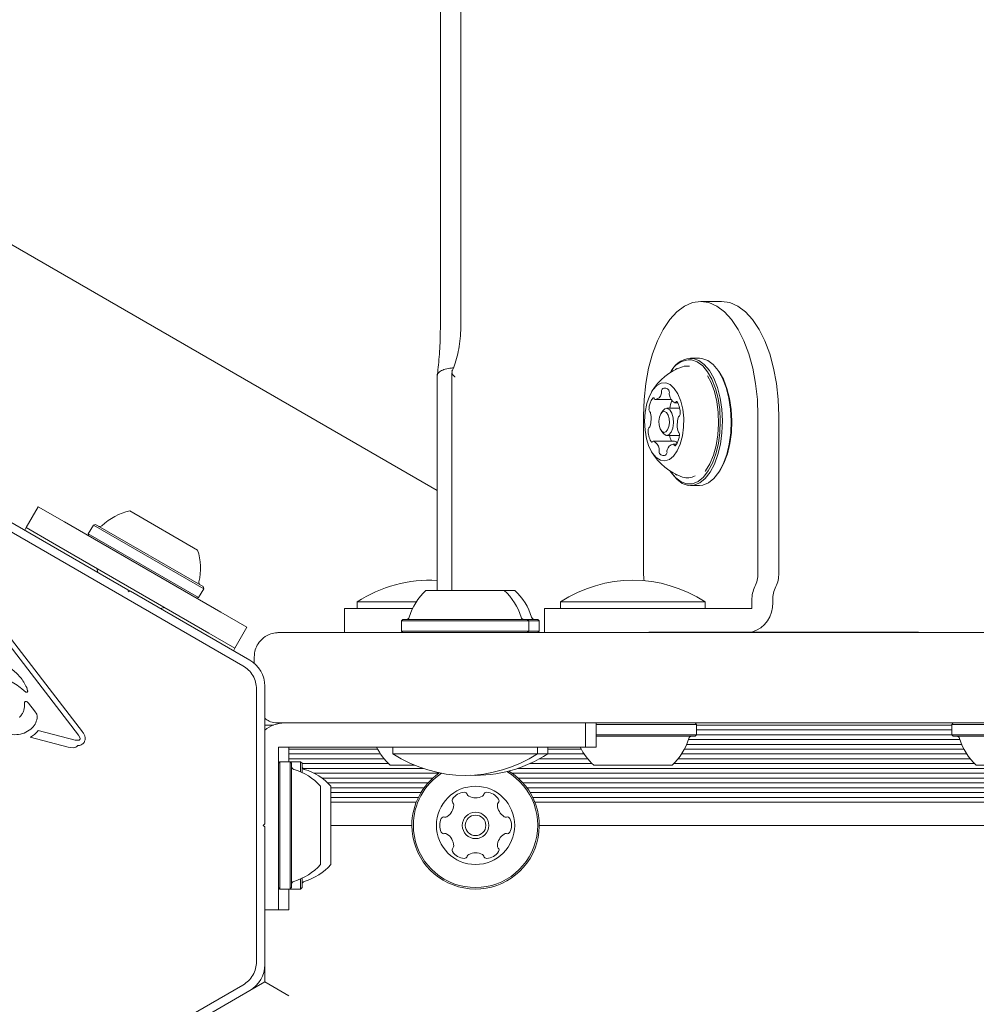
# Model space of a CAD drawing. Units: millimetres. Extents: x 5.6 to 14, y 5.1 to 15.7.
# Drawn here: x 7.4 to 7.6, y 7.7 to 7.9 of the extents above; entities that cross this region are included whole.
import ezdxf

# ---------------------------------------------------------------- set-up
doc = ezdxf.new("R2010")
doc.units = ezdxf.units.MM
doc.styles.add('SLDTEXTSTYLE0', font='TXT', dxfattribs={"width": 0.75})
doc.dimstyles.new('SLDDIMSTYLE2', dxfattribs={"dimtxt": 0.15875, "dimasz": 0.08, "dimexe": 0, "dimexo": 0.0625, "dimgap": 0.0396875, "dimtad": 2, "dimdec": 0, "dimlfac": 100, "dimrnd": 1e-09, "dimzin": 12, "dimdsep": 46, "dimtxsty": 'SLDTEXTSTYLE0', "dimblk1": 'DOT', "dimblk2": 'DOT', "dimsah": 1, "dimcen": 0.09, "dimadec": 0, "dimazin": 3, "dimtfac": 1, "dimtdec": 0, "dimtofl": 0, "dimtmove": 0, "dimatfit": 3, "dimldrblk": 'DOT', "dimfxl": 0, "dimfrac": 2, "dimtolj": 1, "dimtzin": 12, "dimarcsym": 0})

# ---------------------------------------------------------------- blocks, each defined once
blk = doc.blocks.new('_DOT')
at = {"color": 0, "linetype": 'ByBlock', "lineweight": -2}
blk.add_line((-0.5, 0), (-1, 0), dxfattribs=at)
at = {"color": 0, "linetype": 'ByBlock', "const_width": 0.5}
blk.add_lwpolyline([(-0.25, 0, 1), (0.25, 0, 1)], format="xyb", close=True, dxfattribs=at)
blk = doc.blocks.new('_D_4')
at = {"color": 7, "linetype": 'Continuous', "lineweight": 0}
blk.add_line((5.773145212218925, 6.96293564509993), (5.77314521221898, 13.9436615202822), dxfattribs=at)
at = {"color": 7, "linetype": 'Continuous', "lineweight": 0, "xscale": 0.08, "yscale": 0.08}
for p, rotation in [((5.77314521221898, 13.9436615202822, -0.2092035702680905), 89.99999999999994), ((5.773145212218925, 6.96293564509993, -0.2092035702680905), 269.9999999999999)]:
    blk.add_blockref('_DOT', p, dxfattribs=dict(at, rotation=rotation))
at = {"color": 7, "linetype": 'Continuous', "lineweight": 0, "insert": (5.568505731813217, 10.27735066553141), "char_height": 0.15875, "attachment_point": 1, "rotation": 89.99999999999994, "style": 'SLDTEXTSTYLE0'}
blk.add_mtext('698', dxfattribs=at)

msp = doc.modelspace()

# ---------------------------------------------------------------- linework, layer by layer
at = {"color": 7, "linetype": 'Continuous', "lineweight": 15}
for p, q in [((7.507229364430631, 8.580554751036953), (7.507229364430631, 7.843837607894039)), ((7.51062543264267, 8.580554751036951), (7.51062543264267, 7.843837607894039)), ((7.401927646221444, 7.876808338787155), (7.50670841989763, 7.816313130899312)), ((7.553911331027534, 7.847696179465495), (7.550447229412395, 7.847696179465495)), ((7.550230723061449, 7.838271179465495), (7.548758479875016, 7.838271179465495)), ((7.550644664884129, 7.838238723450214), (7.550230723061449, 7.838271179465495)), ((7.509144675843785, 7.83602598669446), (7.509190712370518, 7.836076529606522)), ((7.545705740326676, 7.836330630808805), (7.545561402759379, 7.836126506663573)), ((7.546491778178138, 7.83657570597245), (7.546288422594868, 7.836376342347124)), ((7.553427800177087, 7.836126506663573), (7.553283462609789, 7.836330630808805)), ((7.50670841989763, 7.835421662827999), (7.50670841989763, 7.79969617946468)), ((7.50912543264267, 7.835895270029638), (7.50912543264267, 7.79969617946468)), ((7.545553246968819, 7.831387414385604), (7.542904298629717, 7.831387414385604)), ((7.544168545234959, 7.829533296772582), (7.543879870100363, 7.829125048482119)), ((7.546952582427028, 7.829946179465495), (7.544818064287797, 7.829946179465495)), ((7.546167901239391, 7.83087493906211), (7.546635017044741, 7.83087493906211)), ((7.540947229412395, 7.802568315420494), (7.540947229412395, 7.828696179465494)), ((7.559947229412395, 7.802568315420494), (7.559947229412395, 7.828696179465494)), ((7.563411331027534, 7.828696179465494), (7.563411331027534, 7.802568315420494)), ((7.543879870100363, 7.826267310448872), (7.544168545234959, 7.825859062158408)), ((7.546066303547557, 7.824517419868878), (7.542602201932419, 7.824517419868878)), ((7.544818064287797, 7.825446179465495), (7.546892582686159, 7.825446179465495)), ((7.546461154377901, 7.824004944545385), (7.545865804542092, 7.824004944545385)), ((7.545561402759379, 7.819265852267416), (7.545705740326676, 7.819061728122184)), ((7.546288422594868, 7.819016016583867), (7.546482030911504, 7.818825681139846)), ((7.553283462609789, 7.819061728122184), (7.553427800177087, 7.819265852267416)), ((7.548758479875016, 7.817121179465494), (7.550230723061449, 7.817121179465494)), ((7.440485957965827, 7.813593293782506), (7.438485957965827, 7.81012919216737)), ((7.444816084984748, 7.811093293782506), (7.440485957965827, 7.813593293782506)), ((7.455677300916916, 7.812905471608998), (7.466935631166113, 7.806405471608999)), ((7.435289805550646, 7.809819791111718), (7.474457101151333, 7.787206542426381)), ((7.455339959690534, 7.799821179465469), (7.435539805543084, 7.811252803792494)), ((7.438485957965828, 7.81012919216737), (7.438235957965814, 7.809696179465456)), ((7.442816084984749, 7.807629192167369), (7.438485957965827, 7.81012919216737)), ((7.470796847098282, 7.796093293782507), (7.444816084984748, 7.811093293782506)), ((7.449623247396494, 7.810569543319887), (7.448773247396495, 7.809097300133453)), ((7.449964753747442, 7.810661049670832), (7.449623247396494, 7.810569543319887)), ((7.449623247396494, 7.810569543319887), (7.467939684686536, 7.799994543319887)), ((7.449964753747442, 7.810661049670832), (7.46784817833559, 7.800336049670832)), ((7.448773247396495, 7.809097300133453), (7.448864753747442, 7.808755793782507)), ((7.448773247396495, 7.809097300133453), (7.467089684686536, 7.798522300133452)), ((7.468796847098282, 7.792629192167369), (7.442816084984749, 7.807629192167369)), ((7.450177300916917, 7.803379192167369), (7.450360313618806, 7.802696179465483)), ((7.467089684686536, 7.798522300133452), (7.467939684686536, 7.799994543319887)), ((7.467939684686536, 7.799994543319887), (7.46784817833559, 7.800336049670832)), ((7.455339959690534, 7.799821179465469), (7.455431466041479, 7.799479673114522)), ((7.455339959690532, 7.799821179465464), (7.455772972392421, 7.799571179465467)), ((7.455431466041479, 7.799479673114522), (7.455772972392426, 7.799571179465469)), ((7.475573126539875, 7.788139555138442), (7.455772972392426, 7.799571179465469)), ((7.466748178335589, 7.798430793782507), (7.467089684686536, 7.798522300133452)), ((7.504841075733376, 7.79969617946468), (7.517841075733378, 7.79969617946468)), ((7.517841075733378, 7.799696179465496), (7.519573126539866, 7.799696179465496)), ((7.460752618464229, 7.796696179465479), (7.461435631166115, 7.796879192167369)), ((7.491319359572958, 7.796696179465496), (7.491319359572958, 7.792696179465494)), ((7.491319359572958, 7.796696179465496), (7.502596331996704, 7.796696179465496)), ((7.493395320807898, 7.797792488477873), (7.493395320807898, 7.796696179465496)), ((7.493395320807898, 7.797792488477873), (7.503213776783451, 7.797792488477873)), ((7.524519026182119, 7.796696179465496), (7.524519026182119, 7.792696179465494)), ((7.524519026182119, 7.796696179465496), (7.527064543510215, 7.796696179465496)), ((7.527064543510215, 7.796696179465496), (7.55301902618212, 7.796696179465496)), ((7.527188899163198, 7.797792488477873), (7.527188899163198, 7.796696179465496)), ((7.527188899163198, 7.797792488477873), (7.551188899163199, 7.797792488477873)), ((7.551188899163197, 7.796696179465496), (7.551188899163197, 7.797792488477873)), ((7.55301902618212, 7.796696179465496), (7.554774324169086, 7.796696179465496)), ((7.55621081584219, 7.796696179465496), (7.554774324169086, 7.796696179465496)), ((7.557647307515294, 7.796696179465496), (7.55621081584219, 7.796696179465496)), ((7.558947229412396, 7.796696179465496), (7.557647307515294, 7.796696179465496)), ((7.558947229412396, 7.798096179465495), (7.558947229412396, 7.796696179465496)), ((7.562411331027532, 7.797696179465495), (7.562411331027532, 7.798096179465495)), ((7.433257191377107, 7.795131819751454), (7.447822697027146, 7.776217369171399)), ((7.475126974117203, 7.793593293782506), (7.470796847098282, 7.796093293782507)), ((7.447152038244107, 7.775699382696496), (7.432585886537099, 7.794614847031461)), ((7.475126974117203, 7.793593293782506), (7.473126974117204, 7.790129192167369)), ((7.501016075733377, 7.79489617946468), (7.500766075733377, 7.79464617946468)), ((7.500766075733377, 7.79464617946468), (7.500766075733377, 7.79294617946468)), ((7.500766075733377, 7.79464617946468), (7.521916075733377, 7.79464617946468)), ((7.501016075733377, 7.79489617946468), (7.521666075733377, 7.79489617946468)), ((7.521916075733377, 7.79464617946468), (7.521666075733377, 7.79489617946468)), ((7.521666075732562, 7.794896179465495), (7.523398126539865, 7.794896179465495)), ((7.521916075733377, 7.79294617946468), (7.521916075733377, 7.79464617946468)), ((7.521916075732562, 7.794646179465495), (7.523648126539865, 7.794646179465495)), ((7.523648126539865, 7.794646179465495), (7.523398126539865, 7.794896179465495)), ((7.523648126539865, 7.792946179465495), (7.523648126539865, 7.794646179465495)), ((7.473126974117204, 7.790129192167369), (7.468796847098282, 7.792629192167369)), ((7.480341075733376, 7.792696179464681), (7.633694682349152, 7.792696179464706)), ((7.500766075733377, 7.79294617946468), (7.501016075733377, 7.792696179464681)), ((7.500766075733377, 7.79294617946468), (7.521916075733377, 7.79294617946468)), ((7.521666075733377, 7.79269617946468), (7.521916075733377, 7.79294617946468)), ((7.521916075733377, 7.792946179465495), (7.523648126539865, 7.792946179465495)), ((7.523398126539865, 7.792696179465494), (7.523648126539865, 7.792946179465495)), ((7.541833537603816, 7.792796179464681), (7.541833537603816, 7.792696179464681)), ((7.541833537603816, 7.792796179464681), (7.543510947447984, 7.792796179464681)), ((7.543510947447983, 7.792796179464681), (7.544370832620483, 7.792796179464681)), ((7.544370832620483, 7.792796179464681), (7.544370832620483, 7.792696179464681)), ((7.544370832620483, 7.792796179464681), (7.548750417873872, 7.792796179464681)), ((7.548750417873872, 7.792796179464681), (7.559219048750834, 7.79279617946468)), ((7.559219048750834, 7.79279617946468), (7.562202083639584, 7.79279617946468)), ((7.562202083639585, 7.79279617946468), (7.586599261380019, 7.792796179464681)), ((7.472876974117192, 7.789696179465455), (7.473126974117204, 7.790129192167369)), ((7.476341075733377, 7.787593672835272), (7.476341075733377, 7.788696179464681)), ((7.478073126539875, 7.760946179465468), (7.478073126539875, 7.78380942811952)), ((7.438438995887084, 7.782834761971463), (7.437753185117092, 7.78337050473146)), ((7.438555102997118, 7.783607077411436), (7.438717154987108, 7.783044097591454)), ((7.476707101136109, 7.783309428119421), (7.476707101136107, 7.73808293081145)), ((7.438217115797108, 7.781106290371451), (7.438190221536107, 7.780593525157451)), ((7.439844297317043, 7.779687292891535), (7.438849884527117, 7.780976984971442)), ((7.439844297317038, 7.779687292891531), (7.440219077447114, 7.779152888371438)), ((7.478073126539869, 7.777347431676603), (7.479506449651282, 7.777347431676603)), ((8.087341075733377, 7.777696179464676), (7.480341075733376, 7.777696179464681)), ((7.531341075733376, 7.77769617946468), (7.531341075733376, 7.773696179464681)), ((7.533073126539866, 7.777696179465495), (7.533073126539866, 7.773696179465494)), ((7.549763899163198, 7.777446179465494), (7.533073126539866, 7.777446179465494)), ((7.549763899163198, 7.777446179465494), (7.549513899163197, 7.777696179465496)), ((7.549763899163198, 7.775746179465496), (7.549763899163198, 7.777446179465494)), ((7.549763899163198, 7.777347431676601), (7.59212505158405, 7.777347431676601)), ((7.59237505158405, 7.777696179465496), (7.59212505158405, 7.777446179465495)), ((7.59212505158405, 7.777446179465495), (7.59212505158405, 7.775746179465496)), ((7.60395994026348, 7.777446179465495), (7.59212505158405, 7.777446179465495)), ((7.440472147249105, 7.776457146925453), (7.446591151219108, 7.77485511707545)), ((7.447152038244084, 7.775699382696478), (7.447410127069104, 7.77517922105546)), ((7.478073126539869, 7.776536162915855), (7.478138806679298, 7.776536162915855)), ((7.549763899163198, 7.775746179465496), (7.533073126539866, 7.775746179465496)), ((7.549513899163197, 7.775496179465495), (7.533073126539866, 7.775496179465495)), ((7.549513899163197, 7.775496179465495), (7.549763899163198, 7.775746179465496)), ((7.549763899163198, 7.776536162915853), (7.59212505158405, 7.776536162915853)), ((7.549763899163198, 7.775747275150213), (7.59212505158405, 7.775747275150213)), ((7.59212505158405, 7.775746179465496), (7.59237505158405, 7.775496179465495)), ((7.60395994026348, 7.775746179465496), (7.59212505158405, 7.775746179465496)), ((7.60393015566113, 7.775496179465495), (7.59237505158405, 7.775496179465495)), ((7.445461020289169, 7.773668302705436), (7.439146595539102, 7.775321475865452)), ((7.446591151219108, 7.77485511707545), (7.447171811719087, 7.77481984904545)), ((7.548136391275427, 7.774147118623826), (7.593752559471821, 7.774147118623826)), ((7.54842765499451, 7.774936006389467), (7.593461295752739, 7.774936006389465)), ((7.445461020289168, 7.773668302705432), (7.446310564212077, 7.773597984434446)), ((7.480341075733376, 7.772195158950248), (7.480341075733376, 7.773696179464681)), ((7.480341075733376, 7.773696179464681), (7.481741075733376, 7.773696179464681)), ((7.480341075733376, 7.769959090972748), (7.480341075733376, 7.772195158950248)), ((7.481741075733376, 7.773696179464681), (7.483977143710876, 7.773696179464681)), ((7.482073126539865, 7.772195158951062), (7.482073126539865, 7.773696179465494)), ((7.482073126539865, 7.773335849863079), (7.496833087988622, 7.773335849863079)), ((7.482073126539865, 7.772546962097439), (7.497302768137609, 7.772546962097437)), ((7.482073126539865, 7.771271179464681), (7.482073126539865, 7.772195158951062)), ((7.483977143710876, 7.773696179464681), (7.486213211688376, 7.773696179464681)), ((7.486213211688376, 7.773696179464681), (7.512341075733377, 7.773696179464681)), ((7.499341075733376, 7.77369617946468), (7.499341075733376, 7.772599870452303)), ((7.523341075733376, 7.772599870452302), (7.499341075733376, 7.772599870452303)), ((7.531341075733376, 7.773696179464681), (7.512341075733377, 7.773696179464681)), ((7.523341075733376, 7.772599870452302), (7.523341075733376, 7.77369617946468)), ((7.525073126539866, 7.772599870453117), (7.523341075733376, 7.772599870453117)), ((7.524992593786521, 7.772546962097437), (7.531096346492909, 7.772546962097437)), ((7.525073126539866, 7.772599870453117), (7.525073126539866, 7.773696179465494)), ((7.525073126539866, 7.773335849863079), (7.530626666343923, 7.773335849863078)), ((7.533073126539866, 7.773696179465494), (7.531341075733376, 7.773696179465494)), ((7.547281451833486, 7.772546962097437), (7.594607498913762, 7.772546962097437)), ((7.547751131982474, 7.773335849863078), (7.594137818764776, 7.773335849863078)), ((7.480591075733376, 7.771271179464681), (7.480341075733376, 7.771021179464681)), ((7.482291075733377, 7.771271179464681), (7.480591075733376, 7.771271179464681)), ((7.480591075733376, 7.771271179464681), (7.480591075733376, 7.75012117946468)), ((7.482073126539865, 7.771735693336692), (7.497902229194843, 7.771735693336692)), ((7.482541075733376, 7.771021179464681), (7.482291075733377, 7.771271179464681)), ((7.482291075733377, 7.771271179464681), (7.482291075733376, 7.75012117946468)), ((7.482323126539869, 7.771271179465492), (7.482307101136218, 7.771255154061841)), ((7.484023126539868, 7.771271179465492), (7.482323126539869, 7.771271179465492)), ((7.482323126539869, 7.771271179465492), (7.482323126539869, 7.771239128658189)), ((7.482541075733376, 7.771021179464681), (7.482541075733376, 7.750371179464681)), ((7.484273126539868, 7.771021179465492), (7.484023126539868, 7.771271179465492)), ((7.484023126539868, 7.771271179465492), (7.484023126539868, 7.769586647321791)), ((7.484273126539868, 7.771021179465492), (7.484273126539868, 7.769473156781221)), ((7.484273126539868, 7.770946805571049), (7.498627880363913, 7.770946805571049)), ((7.50291836141567, 7.770696179465494), (7.498895320807897, 7.770696179465494)), ((7.522082546088019, 7.770946805571049), (7.532421458719213, 7.770946805571049)), ((7.523648368616821, 7.771735693336692), (7.531695807550144, 7.771735693336692)), ((7.545688899163198, 7.770696179465494), (7.532688899163198, 7.770696179465494)), ((7.545956339607182, 7.770946805571049), (7.595932611140068, 7.770946805571049)), ((7.546681990776251, 7.77173569333669), (7.595206959970996, 7.77173569333669)), ((7.603474451245165, 7.770696179465494), (7.59620005158405, 7.770696179465494)), ((7.480341075733376, 7.767723022995248), (7.480341075733376, 7.769959090972748)), ((7.484407631945711, 7.770135536810304), (7.504388711231566, 7.770135536810304)), ((7.486263677202166, 7.769346649044662), (7.506990363922443, 7.769346649044662)), ((7.519155889157296, 7.769346649044662), (8.051990363922442, 7.769346649044658)), ((7.52002549103926, 7.770135536810302), (8.049388711231567, 7.770135536810298)), ((7.480341075733376, 7.765696179464681), (7.480341075733376, 7.767723022995248)), ((7.487586813614272, 7.768535380283915), (7.505975411729557, 7.768535380283915)), ((7.488535441932174, 7.767746492518274), (7.505191266933288, 7.767746492518274)), ((7.520170841350183, 7.768535380283915), (8.050975411729556, 7.76853538028391)), ((7.52095498614645, 7.767746492518274), (8.050191266933288, 7.76774649251827)), ((7.480341075733376, 7.765696179464681), (7.480341075733376, 7.74669617946468)), ((7.487341075733377, 7.767196179464681), (7.487341075733377, 7.754196179464682)), ((7.48907312653987, 7.767196179465491), (7.48907312653987, 7.754196179465492)), ((7.48907312653987, 7.766935223757527), (7.504534686909461, 7.766935223757526)), ((7.48907312653987, 7.766146335991886), (7.50401076377744, 7.766146335991886)), ((7.521611566170276, 7.766935223757526), (8.049534686909462, 7.766935223757522)), ((7.522135489302298, 7.766146335991886), (8.049010763777439, 7.766146335991881)), ((7.48907312653987, 7.76533506723114), (7.503569898388457, 7.76533506723114)), ((7.48907312653987, 7.764546179465498), (7.503223856262331, 7.764546179465498)), ((7.522576354691281, 7.765335067231138), (8.048569898388457, 7.765335067231134)), ((7.522922396817408, 7.764546179465498), (8.04822385626233, 7.764546179465494)), ((7.478073126539875, 7.760946179465468), (7.477823126539874, 7.760696179465468)), ((7.477823126539874, 7.760696179465468), (7.478073126539875, 7.760446179465469)), ((7.478073126539875, 7.737582930811417), (7.478073126539875, 7.760446179465469)), ((7.48907312653987, 7.760696179465498), (7.502498126539869, 7.760696179465498)), ((7.52364812653987, 7.760696179465498), (8.04749812653987, 7.760696179465493)), ((7.484023126539868, 7.751805711607572), (7.484023126539868, 7.750121179465491)), ((7.484273126539868, 7.751919202148142), (7.484273126539868, 7.750371179465492)), ((7.480341075733376, 7.750371179464681), (7.480591075733376, 7.75012117946468)), ((7.480591075733376, 7.75012117946468), (7.482291075733376, 7.75012117946468)), ((7.482073126539865, 7.75012117946468), (7.482073126539866, 7.746696179465495)), ((7.482291075733376, 7.75012117946468), (7.482541075733376, 7.750371179464681)), ((7.482307101137028, 7.750137204868332), (7.482323126539869, 7.750121179465491)), ((7.482323126539869, 7.750153230271175), (7.482323126539869, 7.750121179465491)), ((7.482323126539869, 7.750121179465491), (7.484023126539868, 7.750121179465491)), ((7.484023126539868, 7.750121179465491), (7.484273126539868, 7.750371179465492)), ((7.480341075733376, 7.74669617946468), (7.478073126539865, 7.74669617946468)), ((7.482073126539866, 7.746696179465495), (7.480341075733376, 7.746696179465495)), ((7.478073126539877, 7.734696179465482), (7.478073126539877, 7.737582930811417)), ((7.475573126539869, 7.733252803792504), (7.478073126539877, 7.734696179465482)), ((7.478073126539877, 7.734696179465482), (7.482073126539877, 7.732386778388724)), ((7.474457101137672, 7.73418581649661), (7.435289805617111, 7.711572567857539)), ((7.455772972392426, 7.721821179465469), (7.475573126539875, 7.733252803792494))]:
    msp.add_line(p, q, dxfattribs=at)
at = {"color": 7, "linetype": 'Continuous', "lineweight": 15, "flags": 128}
for points in [[(7.550447229412395, 7.847696179465495), (7.5490952384488, 7.847502786861233), (7.547770770122401, 7.846926545964171), (7.546500786788878, 7.845979187377231), (7.545311141646567, 7.844679996589288), (7.544226052439915, 7.843055421378225), (7.54326760845603, 7.841138533410455), (7.542455320850499, 7.838968354997151), (7.541805725456527, 7.83658906471253), (7.541332046163057, 7.834049098045483), (7.541043925714527, 7.831400161392688), (7.540947229412395, 7.828696179465494)], [(7.559947229412395, 7.828696179465494), (7.559850533110264, 7.831400161392688), (7.559562412661733, 7.834049098045483), (7.559088733368263, 7.83658906471253), (7.558439137974291, 7.838968354997151), (7.557626850368761, 7.841138533410455), (7.556668406384875, 7.843055421378225), (7.555583317178225, 7.844679996589288), (7.554393672035914, 7.845979187377231), (7.55312368870239, 7.84692654596417), (7.551799220375992, 7.847502786861233), (7.550447229412395, 7.847696179465495)], [(7.553911331027534, 7.847696179465495), (7.555263321991129, 7.847502786861233), (7.556587790317527, 7.846926545964171), (7.557857773651051, 7.845979187377231), (7.559047418793361, 7.844679996589288), (7.560132508000014, 7.843055421378225), (7.561090951983898, 7.841138533410455), (7.561903239589429, 7.838968354997151), (7.562552834983402, 7.83658906471253), (7.563026514276872, 7.834049098045483), (7.563314634725401, 7.831400161392688), (7.563411331027534, 7.828696179465494)], [(7.545382105312934, 7.819531220399277), (7.545488988141409, 7.819370151239922), (7.546305922855074, 7.818389948508618), (7.547199003592425, 7.817726658310955), (7.548137817560082, 7.81740286819909), (7.549090394574362, 7.817429604456935), (7.550024295767534, 7.817805956613297), (7.550907718254553, 7.818519108446877), (7.551710578142173, 7.81954477442731), (7.552405534999846, 7.820848026729788), (7.552968922905294, 7.822384484660224), (7.553381556359104, 7.82410182598658), (7.553629383623907, 7.825941568709707), (7.553703965239435, 7.827841062597702), (7.553602761418224, 7.829735622664394), (7.553329218535024, 7.831560731938991), (7.552892651764642, 7.833254238514123), (7.552307927864842, 7.834758472054512), (7.551594958906731, 7.836022207691068), (7.550778024193066, 7.837002410422373), (7.549884943455715, 7.837665700620033), (7.548946129488058, 7.8379894907319), (7.548946129488058, 7.8379894907319)], [(7.545705740326676, 7.819061728122184), (7.546468287543333, 7.818164616039929), (7.547382992511611, 7.817485265546924), (7.548344538052337, 7.817153635480775), (7.549320179885364, 7.817181019105639), (7.550276693698224, 7.817566483905011), (7.551181506560231, 7.818296903337465), (7.552003806154574, 7.819347403845272), (7.552715590054807, 7.820682211893572), (7.553292619313896, 7.822255872195207), (7.553715243892496, 7.824014795636002), (7.553969071817463, 7.825899084187776), (7.554045459283247, 7.827844570663856), (7.553941805006316, 7.829785003855651), (7.553661638808753, 7.831654304638108), (7.553214501414391, 7.833388816215059), (7.552615619550915, 7.834929471875069), (7.551885387421906, 7.836223806437451), (7.551048672206699, 7.837227742891062), (7.550133967238421, 7.837907093384066), (7.549172421697695, 7.838238723450214), (7.549172421697695, 7.838238723450214)], [(7.550230723061449, 7.817121179465494), (7.550792423071798, 7.817181019105639), (7.551748936884659, 7.817566483905011), (7.552653749746666, 7.818296903337465), (7.553476049341008, 7.819347403845272), (7.554187833241239, 7.820682211893572), (7.554764862500329, 7.822255872195207), (7.555187487078929, 7.824014795636002), (7.555441315003897, 7.825899084187776), (7.55551770246968, 7.827844570663856), (7.55541404819275, 7.829785003855651), (7.555133881995185, 7.831654304638108), (7.554686744600825, 7.833388816215059), (7.554087862737349, 7.834929471875069), (7.553357630608339, 7.836223806437451), (7.552520915393132, 7.837227742891062), (7.551606210424853, 7.837907093384066), (7.550644664884129, 7.838238723450214)], [(7.548596258695636, 7.836968854900942), (7.547684758348012, 7.836932740705612), (7.547435188947784, 7.836859801708357)], [(7.553427800177087, 7.819265852267416), (7.553615834030499, 7.81954477442731), (7.554310790888172, 7.820848026729788), (7.554874178793619, 7.822384484660224), (7.555286812247429, 7.82410182598658), (7.555534639512232, 7.825941568709707), (7.555609221127761, 7.827841062597702), (7.555508017306551, 7.829735622664394), (7.555234474423349, 7.831560731938991), (7.554797907652968, 7.833254238514123), (7.554213183753166, 7.834758472054512), (7.553500214795056, 7.836022207691068), (7.553427800177087, 7.836126506663573)], [(7.551177237489479, 7.819457203185393), (7.551254727644646, 7.819558424545446), (7.551975744766142, 7.820732268564134), (7.552572656448345, 7.822157806467089), (7.553023888747822, 7.823783515600299), (7.553313132953596, 7.825550638599942), (7.553429935026454, 7.827395307036618), (7.553370073435156, 7.829250849786789), (7.553135711733579, 7.831050202700895), (7.552735320364243, 7.832728332476452), (7.552183370514443, 7.834224587131045), (7.551593515678877, 7.835338924831092)], [(7.544639483911901, 7.834176230141682), (7.543885424391053, 7.834118911801865), (7.543158299901603, 7.833715342299333), (7.542497309912988, 7.832987278170426), (7.541938088566582, 7.831973969540787), (7.541510783629921, 7.830730044140924), (7.541238431222743, 7.829322562311121), (7.541135713933817, 7.827827401761138), (7.541208169278772, 7.826325166983231), (7.541451891171212, 7.824896843843115), (7.541853740500827, 7.823619433610984), (7.542392053466246, 7.822561801803096), (7.543037809476163, 7.821780965623971), (7.543756195656936, 7.82131902015414), (7.544508483623613, 7.82120086899345), (7.54525411733719, 7.821432881701555), (7.545952899491164, 7.822002550413309), (7.546567158558743, 7.822879164141009), (7.547063779674601, 7.824015464411688), (7.547415989865833, 7.825350192983635), (7.547604801389865, 7.826811394294056), (7.547620035368564, 7.828320294602086), (7.547460870534195, 7.829795548701559), (7.547135887504179, 7.831157625262112), (7.54666260619778, 7.832333094383809), (7.546066541332734, 7.833258586222038), (7.545379826920197, 7.833884207272248), (7.544639483911901, 7.834176230141682)], [(7.544316550575059, 7.82595155043729), (7.544655585216386, 7.826031924010611), (7.544953433564866, 7.826365665390424), (7.545164750909445, 7.826901965477026), (7.545257366100006, 7.827559177443804), (7.545217179313346, 7.828237246726459), (7.54505030862344, 7.82883294342342), (7.544782158580139, 7.829255578112576), (7.54445355259675, 7.829440808493699), (7.544114517955422, 7.829360434920379), (7.543816669606943, 7.829026693540567), (7.543605352262365, 7.828490393453964), (7.543512737071802, 7.827833181487185), (7.543552923858463, 7.827155112204531), (7.543719794548369, 7.826559415507571), (7.543987944591669, 7.826136780818413), (7.544316550575059, 7.82595155043729)], [(7.544168545234959, 7.829533296772582), (7.544470235334319, 7.829835936478919), (7.544906137016026, 7.82993927393033), (7.545328630423241, 7.829701120583171), (7.545673394764629, 7.829157733125683), (7.545887942794508, 7.828391837372449), (7.545939611520214, 7.827520034009036), (7.545820534846634, 7.826675047194606), (7.545548841117891, 7.825985518511831), (7.545165893241274, 7.825556422452072), (7.544729991559566, 7.825453085000661), (7.544729991559566, 7.825453085000661)], [(7.544729991559566, 7.825453085000661), (7.544307498152351, 7.825691238347819), (7.544168545234959, 7.825859062158408)], [(7.546066303547557, 7.824517419868878), (7.546076007621992, 7.824516970801579), (7.546098462497783, 7.82451246139529)]]:
    msp.add_lwpolyline(points, dxfattribs=at)
at = {"color": 7, "linetype": 'Continuous', "lineweight": 15}
for radius in [0.00649999999999995, 0.00220000000000109, 0.001700000000000479]:
    msp.add_circle((7.51307312653987, 7.760696179465498), radius, dxfattribs=at)
for centre, radius, start, end in [((7.548778252938206, 7.834222370035598), 0.003770859434731538, 87.44838063887403, 154.2409491801798), ((7.548974555778114, 7.834494979369981), 0.003748969279736989, 86.97459456347748, 150.6829701491881), ((7.550623140822539, 7.827696179465494), 0.009702319813613825, 109.1823825179322, 149.0107914401531), ((7.543176465963251, 7.832581744836641), 0.0007522276006235082, 339.6637330745, 5.963575047246367), ((7.544481182305162, 7.832756770239035), 0.0005649272824729953, 138.9579297747727, 189.8736839787822), ((7.544517063687152, 7.832546775086678), 0.0007422235771271451, 33.65643823687039, 128.4921214208488), ((7.544585796049923, 7.832597371011017), 0.0006569838861808503, 347.5126369411233, 33.30562925362663), ((7.545041329195038, 7.829748477967065), 0.003174507901357912, 143.7436275302499, 178.339814629259), ((7.54259309547079, 7.831521481501452), 0.0001528350101715443, 4.870279922484684, 136.9153071960378), ((7.542940750522491, 7.831586210262512), 0.0002021102203324828, 194.8366127961274, 259.6094741589698), ((7.542679576666246, 7.832601453369612), 0.00123466214632165, 280.4869107683549, 346.8384416478546), ((7.546013465436236, 7.832316159402633), 0.0007984470419541281, 169.963064553718, 195.2207438119713), ((7.54690977243519, 7.832381383306935), 0.001689254921017106, 189.3638293153596, 242.7284656244721), ((7.549063809856261, 7.829636818268437), 0.003735021557801232, 155.0222763993719, 175.2489108381328), ((7.546439595116794, 7.830928665823493), 0.0001432837498310181, 22.47467286540972, 160.9108009613206), ((7.542406547720439, 7.829750766717993), 0.0005458120746521132, 170.5428905574516, 222.7094858068115), ((7.546161800656123, 7.831030170240447), 0.0001525153247396583, 260.1623280279048, 339.0046960121411), ((7.543216554334241, 7.829149697416591), 0.003823820213080666, 358.1825411847721, 28.65651486516363), ((7.541742631426549, 7.829090860617741), 0.0003911684722981356, 6.715802071841405, 47.78093594538013), ((7.537465297479944, 7.828238365400078), 0.004751494170212434, 344.606009993477, 10.89698381696223), ((7.551304805691875, 7.827153993530908), 0.004751494170222329, 164.606009993453, 190.8969838169072), ((7.547009899822027, 7.828363943343213), 0.0002906929430520817, 119.4648382293341, 169.8238845091598), ((7.546600886527241, 7.828969421837064), 0.0004415244551621672, 307.050141363592, 7.679535322023047), ((7.542169216644566, 7.82642293709393), 0.0004415244551582614, 127.0501413636849, 187.6795353223139), ((7.545553548837589, 7.8262426615144), 0.003823820213100011, 178.1825411847805, 208.6565148650527), ((7.541760203349777, 7.827028415587783), 0.0002906929430591427, 299.4648382294942, 349.8238845083433), ((7.547027471745276, 7.826301498313258), 0.000391168472316114, 186.7158020729744, 227.7809359446083), ((7.542608302515685, 7.824362188690549), 0.0001525153247347125, 80.16232802756197, 159.0046960143933), ((7.541860330736617, 7.823010975624051), 0.001689254921021557, 9.36382931548778, 62.72846562448673), ((7.548463269235962, 7.826015390086037), 0.003232162986976046, 190.1431588121837, 207.6104404896569), ((7.545754239835162, 7.823560498760912), 0.001012285581599374, 37.61631242203163, 70.12038354017999), ((7.543728773976774, 7.825643880963927), 0.003174507901356234, 323.7436275302093, 358.3398146292424), ((7.546363555451369, 7.825641592212997), 0.0005458120746536591, 350.542890557575, 42.70948580661567), ((7.542330508055016, 7.824463693107503), 0.0001432837498340883, 202.4746728679002, 340.9108009586364), ((7.542756637735581, 7.823076199528361), 0.0007984470419461562, 349.9630645532939, 15.22074381185838), ((7.54418430712191, 7.822794987919977), 0.0006569838862033035, 167.5126369419528, 213.3056292528674), ((7.54559363720854, 7.822810614094344), 0.0007522276006066744, 159.6637330737518, 185.9635750470443), ((7.546090526505555, 7.822790905561384), 0.001234662146311617, 100.4869107680569, 166.8384416481211), ((7.545829352649321, 7.823806148668478), 0.0002021102203309931, 14.83661279649898, 79.60947415966652), ((7.546177007701019, 7.823870877429538), 0.0001528350101705071, 184.870279922542, 316.915307196266), ((7.550623140822539, 7.827696179465494), 0.009702319813612841, 210.9892085598387, 250.8176174820651), ((7.544253039484659, 7.822845583844316), 0.0007422235771308065, 213.6564382370616, 308.4921214205716), ((7.544288920866649, 7.822635588691952), 0.0005649272824706394, 318.957929774986, 9.873683979093936), ((7.548238667767958, 7.820843293726694), 0.002446442602160328, 250.8266462392218, 301.1738624888459), ((7.457704903541515, 7.803417382372363), 0.009702319813613271, 102.0626557817169, 133.467726598282), ((7.450686259662081, 7.810821838305983), 0.0005000000000006453, 239.9999999999643, 313.4677265982388), ((7.457704903541515, 7.803417382372363), 0.009702319813612864, 346.5322734017241, 17.93734421829215), ((7.546545663528669, 7.802546912971573), 0.005598475026208104, 179.7809630344711, 192.7272120277102), ((7.555223028830977, 7.802450743096247), 0.004725663380404852, 333.3655950458224, 1.425639657406868), ((7.558687130446106, 7.802450743096251), 0.004725663380414384, 333.3655950458322, 1.42563965736086), ((7.46762667242095, 7.801041286439466), 0.0005000000000013493, 166.5322734016382, 239.9999999999134), ((7.505395320807899, 7.779614818456257), 0.02178136100923852, 86.54380265128141, 123.4308218175426), ((7.5391888991632, 7.779614818456257), 0.021781361009239, 56.56917818246327, 123.4308218175445), ((7.563671429993811, 7.798213751789746), 0.004725663380401883, 153.3655950458359, 181.4256396574515), ((7.567135531608976, 7.798213751789736), 0.004725663380430268, 153.3655950458797, 181.4256396573246), ((7.51133900164094, 7.792494307562194), 0.009700000000000372, 132.0585190930505, 163.4712011252366), ((7.511343149825814, 7.792494307562194), 0.009699999999999777, 16.52879887475986, 47.94148090695336), ((7.513075200632302, 7.792494307563008), 0.009700000000001095, 16.52879887476191, 47.94148090696039), ((7.557595510371232, 7.797427475488754), 0.004823311146999659, 286.2212420853493, 3.193569305904509), ((7.501560497692913, 7.795396179464681), 0.0005000000000009917, 270.0000000000008, 343.4712011252346), ((7.52112165377384, 7.79539617946468), 0.0005000000000009917, 196.5287988747669, 270.0000000000008), ((7.522853704580329, 7.795396179465494), 0.000499999999999036, 196.5287988747273, 270.0000000000008), ((7.473073126539875, 7.78380942811952), 0.005000000000000021, 0, 59.99999999999498), ((7.481341075733376, 7.77269617946468), 0.005000000000000566, 90, 130.8128103486067), ((7.548969477203661, 7.774996179465495), 0.0005000000000009917, 90, 163.4712011252339), ((7.592919473543587, 7.774996179465496), 0.000500000000000739, 16.52879887466858, 90), ((7.539190973255634, 7.777898051367982), 0.00970000000000235, 312.0585190930408, 343.4712011252324), ((7.602697977491612, 7.777898051367982), 0.00970000000000116, 196.5287988747722, 227.9414809069686), ((7.505393246715461, 7.777898051367982), 0.00970000000000235, 205.669710631594, 227.9414809069608), ((7.511341075733377, 7.790777540473918), 0.02178136100923828, 236.5691781824602, 303.4308218175382), ((7.513073126539867, 7.790777540474733), 0.02178136100923924, 267.7213191895862, 303.4308218175395), ((7.539186825070761, 7.777898051367982), 0.009700000000001754, 205.669710631594, 227.9414809069647), ((7.483041075733377, 7.770476731331197), 0.0005000000000006111, 180, 253.467726598173), ((7.480137950733376, 7.760696179464681), 0.00970231981361365, 42.06265578171134, 73.46772659828092), ((7.484773126539869, 7.770476731332007), 0.0005000000000006111, 180, 253.4677265982416), ((7.481870001539869, 7.760696179465492), 0.00970231981361277, 42.06265578171096, 73.46772659828595), ((7.51307312653987, 7.760696179465498), 0.01057500000000047, 179.9999999999615, 58.46964768956897), ((7.51307312653987, 7.760696179465498), 0.01057500000000022, 125.1137893250046, 179.9999999999615), ((7.51307312653987, 7.760696179465498), 0.01032500000000133, 179.9999999999606, 59.83594189815964), ((7.51307312653987, 7.760696179465498), 0.01032500000000092, 123.0704053148699, 179.9999999999606), ((7.511355853108737, 7.763672735856826), 0.002518174093265975, 93.43495000008778, 146.5649999999839), ((7.511233518508124, 7.765706079797513), 0.0004811534978355911, 15.00000000003667, 93.40083976377426), ((7.512163058222174, 7.765955034834579), 0.0004811472361786669, 194.9868437119303, 243.4349000000077), ((7.513984761445344, 7.765954926106418), 0.0004807847388742863, 296.5647830501724, 345.0000000000425), ((7.514913657505215, 7.765705999198302), 0.000480886980823358, 86.5650000002807, 164.9965521289814), ((7.514791843781856, 7.763672357094204), 0.002518174093266024, 33.43500000005524, 86.57075957842345), ((7.506942283322049, 7.764236569603796), 0.002518157669510454, 303.4187937285963, 356.5740499613833), ((7.509655839399401, 7.76479512207136), 0.0004810689377306706, 146.5593464471713, 225.0453710812114), ((7.508975905046916, 7.764114648979445), 0.0004808845422130497, 356.5950894296996, 44.99999999985034), ((7.513073613226132, 7.767777222543342), 0.00251817409326614, 243.4459055414043, 296.5649999999725), ((7.51717182280745, 7.764114239253045), 0.0004809283316068632, 135, 183.4349000000578), ((7.519205393338879, 7.764236555235714), 0.002518174093264172, 183.4407262239346, 236.565100000096), ((7.516491857491189, 7.764794743308739), 0.0004810689377312992, 314.9546289187155, 33.44065355282867), ((7.509637575433727, 7.760696007265051), 0.002518174093266482, 153.4348999999875, 206.5650999999501), ((7.507815278996214, 7.76160715548309), 0.0004807847388747461, 74.99999999983723, 153.434693029854), ((7.50806420590433, 7.762536051542962), 0.0004808869808246336, 254.9965521292141, 303.4350000004168), ((7.518082915904824, 7.762536403397117), 0.0004809034057635863, 236.5598700190739, 285.0034478711306), ((7.518331847064985, 7.761607491472229), 0.000480784738874118, 26.56478305036098, 105.0000000002924), ((7.51650942219476, 7.760696279036507), 0.002518317685997031, 333.4349585957298, 26.56500000005212), ((7.507815242011033, 7.759784840554215), 0.000480743388092501, 206.5653069698517, 285.0034478711579), ((7.508064173161945, 7.75885592862663), 0.0004809447567581397, 56.55934644722637, 104.9999999999203), ((7.506941694365335, 7.757155774717909), 0.002518217922140989, 3.440745321505762, 56.56499999996841), ((7.519205251890543, 7.757155891778755), 0.00251821792209753, 123.4348999999247, 176.5592737760834), ((7.518082750307276, 7.758856080193056), 0.0004809034057646742, 74.99655212879541, 123.4401299811035), ((7.51833171863197, 7.759785130817874), 0.0004809283316062387, 254.9999999999154, 333.4349999999641), ((7.50965515001414, 7.756597581844041), 0.0004809447567554268, 134.9999999999252, 213.4406535528611), ((7.511355267347167, 7.757720036491351), 0.002518174093264744, 213.4350000000112, 266.5650500000127), ((7.508975184688679, 7.75727808589054), 0.0004810525125819701, 314.9546289188634, 3.434999999867159), ((7.512162463262345, 7.755437962030354), 0.000480905351297732, 116.6222086962816, 164.9999999998768), ((7.513073126539867, 7.753615557703841), 0.002518174093264189, 63.43495859578011, 116.5650000000259), ((7.5139842105419, 7.755437725707794), 0.0004809283316074981, 15.00000000023506, 63.43500000034184), ((7.514791678908683, 7.757720153552432), 0.002518174093264255, 273.4350000000261, 326.5650000000073), ((7.51717176156717, 7.757278202951621), 0.0004810525125788294, 176.5651000000348, 225.0453710810637), ((7.516491796241709, 7.756597698905122), 0.0004809447567570515, 326.5593464472288, 45.00000000014964), ((7.480137950733376, 7.760696179464681), 0.009702319813613055, 286.5322734017199, 317.9373442182934), ((7.481870001539869, 7.760696179465492), 0.00970231981361299, 286.5322734017149, 317.9373442182859), ((7.511232945732196, 7.755686911069735), 0.0004813724024069624, 266.5991602364087, 345.0131562880562), ((7.514913478375772, 7.755686752247485), 0.0004811282807481596, 195.0034478707082, 273.4651215481355), ((7.483041075733377, 7.750915627598165), 0.0005000000000006111, 106.5322734018278, 180), ((7.484773126539869, 7.750915627598975), 0.0005000000000006111, 106.5322734017303, 180), ((7.473073126539875, 7.737582930811417), 0.00500000000000079, 300.0000000000008, 0)]:
    msp.add_arc(centre, radius, start, end, dxfattribs=at)
for points, knots in [([(7.507229364430631, 7.843837607894039), (7.507227925232066, 7.843488114520884), (7.507223744303279, 7.842472822440685), (7.507177017081114, 7.840809359012622), (7.507074695663345, 7.838909744597735), (7.506923630177795, 7.837169135197813), (7.50679697975158, 7.836028404731955), (7.506718730488355, 7.835538025128626), (7.506712385986014, 7.835498264824009)], [0, 0, 0, 0, 0.1147194495355832, 0.3332645409187033, 0.5512370265510388, 0.7675962762877077, 0.9811565514021432, 1, 1, 1, 1]), ([(7.51062543264267, 7.843837607894039), (7.510621686935169, 7.843522440400264), (7.510610693692247, 7.84259745818547), (7.510487299342139, 7.841082000176936), (7.510216098192851, 7.83936444765857), (7.509826569395248, 7.837812739573027), (7.509457124882759, 7.836720623152662), (7.509220809797112, 7.836220722236609), (7.509160691647601, 7.836093548307238)], [0, 0, 0, 0, 0.1079049812362249, 0.3166893493226483, 0.52439199472836, 0.7296301686820749, 0.9312183820272665, 1, 1, 1, 1]), ([(7.509398872199647, 7.836653120148446), (7.50920061249353, 7.836643159414833), (7.508595335686019, 7.836612749801303), (7.507762454757555, 7.836388670275718), (7.507035828948699, 7.836029545890014), (7.506700151679263, 7.835681677386243), (7.506737207730682, 7.835473824194321), (7.506746507055145, 7.835421662827999)], [0, 0, 0, 0, 0.1215882734676658, 0.3712028199642426, 0.6299364985749915, 0.9071314821683062, 0.9999999999999999, 0.9999999999999999, 0.9999999999999999, 0.9999999999999999]), ([(7.509661331027533, 7.835177353856195), (7.509658804798638, 7.835179108795789), (7.50946877956927, 7.835311116944387), (7.509179621711716, 7.835561341011562), (7.509174220391312, 7.835790805036521), (7.50917176140499, 7.835895270029638)], [0, 0, 0, 0, 0.007286012709366851, 0.5480604863222949, 1, 1, 1, 1]), ([(7.480341075733376, 7.792696179464681), (7.480337495764486, 7.792696176408268), (7.480316649951576, 7.792696158611069), (7.480257614336336, 7.792695604183692), (7.480092788121507, 7.792690679276943), (7.479594506768038, 7.792648059656631), (7.478676996191124, 7.792407115090539), (7.477600641880273, 7.791719358454147), (7.476808423924602, 7.790687563291137), (7.476403755713382, 7.789657762707451), (7.476360172730756, 7.788989149447534), (7.476341075733377, 7.788696179464681)], [0, 0, 0, 0, 0.001858274506474657, 0.01082055287807143, 0.03064418875905535, 0.08743339491565502, 0.2699555394977566, 0.5144514116746826, 0.7081905989795517, 0.8721362552345066, 1, 1, 1, 1]), ([(7.437753185117092, 7.78337050473146), (7.437055836220129, 7.783901607490187), (7.435656538075579, 7.784967316646808), (7.433913959386253, 7.785208284205779), (7.433039805579507, 7.78532916408929)], [0, 0, 0, 0, 0.4983561935532046, 1, 1, 1, 1]), ([(7.478073126539875, 7.778482369020409), (7.478311427544607, 7.778304728116902), (7.47884962751917, 7.777903528256852), (7.47959589332435, 7.777747089119124), (7.480092728048568, 7.777701558781547), (7.480257618173927, 7.777696762467167), (7.480316649852682, 7.777696200119308), (7.480337495749991, 7.777696182491931), (7.480341075733376, 7.777696179464681)], [0, 0, 0, 0, 0.3494865671224061, 0.7893112399896127, 0.9261565202015047, 0.9739256508259285, 0.9955221051189452, 1, 1, 1, 1])]:
    msp.add_open_spline(points, degree=3, knots=knots, dxfattribs=at)
for points in [[(7.476707101136106, 7.78330942811942), (7.47667740529783, 7.783702383368149), (7.47661801362128, 7.784488293865604), (7.476143448512326, 7.785582079326084), (7.475433485075625, 7.786539957499309), (7.474782562459807, 7.786984347451345), (7.474457101151898, 7.787206542427362)], [(7.436017055867083, 7.786682983801462), (7.436538227177544, 7.786251331130037), (7.437580569798466, 7.785388025787185), (7.438230258597565, 7.784200726870015), (7.438555102997115, 7.783607077411431)], [(7.438717154987108, 7.783044097591452), (7.438721200197324, 7.783025533498539), (7.438729290617754, 7.782988405312715), (7.438719342800981, 7.782931368222466), (7.438693852189998, 7.782880084592506), (7.438653720595889, 7.782838914688561), (7.438603049799, 7.78281174897158), (7.438546713736765, 7.782801451882563), (7.438489151916475, 7.782807682899135), (7.438455714563553, 7.782825735614021), (7.438438995887091, 7.782834761971466)], [(7.438190221536109, 7.780593525157451), (7.438176975133222, 7.780407995465384), (7.438150482327448, 7.780036936081252), (7.437974394492553, 7.779504712011246), (7.437711841375805, 7.779009398729396), (7.437462199150002, 7.77873359863076), (7.437337378037101, 7.778595698581442)], [(7.438512208427106, 7.781268031261451), (7.438496980885363, 7.781274608688108), (7.438466525801878, 7.781287763541417), (7.438416505160481, 7.781292697558905), (7.438367022885369, 7.781286188384676), (7.438320548488059, 7.781267645135162), (7.438279915382598, 7.78123844457954), (7.438247808426588, 7.781200234524907), (7.438225058048123, 7.781155414558663), (7.438219763214112, 7.781122665100522), (7.438217115797108, 7.781106290371451)], [(7.438849884527116, 7.780976984971444), (7.438802107972584, 7.781035357752285), (7.438706554863521, 7.781152103313968), (7.438576990572579, 7.781229388612291), (7.438512208427108, 7.781268031261453)], [(7.440312772607108, 7.778752053871449), (7.440254322531649, 7.77840196076966), (7.44013742238073, 7.777701774566083), (7.439693770651655, 7.777147608969664), (7.439471944787117, 7.776870526171456)], [(7.440219077447116, 7.77915288837144), (7.44025018038343, 7.779089702729225), (7.44031238625606, 7.778963331444795), (7.440312643823425, 7.778822479729232), (7.440312772607108, 7.77875205387145)], [(7.439471944787117, 7.776870526171464), (7.439136652301692, 7.776608679304727), (7.438466067330841, 7.77608498557125), (7.437222134380729, 7.775738234362606), (7.435930778200632, 7.775736043198951), (7.435143650624948, 7.776059105900622), (7.434750086837107, 7.776220637251457)], [(7.440472147249105, 7.776457146925451), (7.440284319986998, 7.776229236506628), (7.439908665462783, 7.775773415668981), (7.439400618846996, 7.775472122466629), (7.439146595539103, 7.775321475865453)], [(7.448248838237112, 7.775319265801441), (7.448206092752724, 7.775482367353134), (7.448120601783945, 7.775808570456523), (7.44792199861275, 7.776081102933111), (7.447822697027153, 7.776217369171404)], [(7.446310564212079, 7.773597984434451), (7.446446409292862, 7.773623546925798), (7.446718099454426, 7.773674671908496), (7.446924658836215, 7.773858417737134), (7.447027938527108, 7.773950290651451)], [(7.447027938527107, 7.773950290651451), (7.447130045078374, 7.773954816324943), (7.447334258180908, 7.773963867671929), (7.447623338587933, 7.774072897454196), (7.447882352586804, 7.774241321690975), (7.448010548333678, 7.774400540937966), (7.448074646207116, 7.774480150561462)], [(7.447410127069102, 7.775179221055459), (7.447414241786126, 7.77515927156328), (7.447422471220174, 7.775119372578922), (7.447418449114555, 7.775057931256091), (7.447402479013792, 7.774998807840307), (7.447374142046799, 7.774944379614615), (7.447335029979866, 7.774897096830532), (7.447286780563364, 7.774859379245516), (7.447231746710472, 7.774831766050827), (7.447191790049549, 7.774823821380577), (7.447171811719086, 7.774819849045453)], [(7.44807464620712, 7.774480150561462), (7.448111458091236, 7.774543489235246), (7.448185081859468, 7.774670166582812), (7.448247344732187, 7.774881937946458), (7.448274517312359, 7.775100993708005), (7.448257397928863, 7.775246508436963), (7.448248838237115, 7.775319265801442)], [(7.474457101142705, 7.734185816498236), (7.474782562451836, 7.734408011474045), (7.475433485070098, 7.734852401425661), (7.476143448509817, 7.735810279600061), (7.476618013620866, 7.73690406506262), (7.476677405297691, 7.737689975561842), (7.476707101136104, 7.738082930811451)]]:
    msp.add_open_spline(points, degree=3, dxfattribs=at)

# ---------------------------------------------------------------- dimensions: what is measured, and where the dimension line sits
at = {"color": 7, "linetype": 'Continuous', "lineweight": 0}
dim = msp.add_linear_dim(base=(5.773145212218922, 6.96293564509993), p1=(11.17524513541957, 13.94366152028216), p2=(7.729539805543097, 6.962935645099915), angle=90.0000000000002, dimstyle='SLDDIMSTYLE2', dxfattribs=at)
dim.commit()
dim.dimension.update_dxf_attribs({"geometry": '_D_4', "text_midpoint": (5.773145212218949, 10.45329858269107), "dimtype": 160})

doc.saveas('drawing.dxf')
